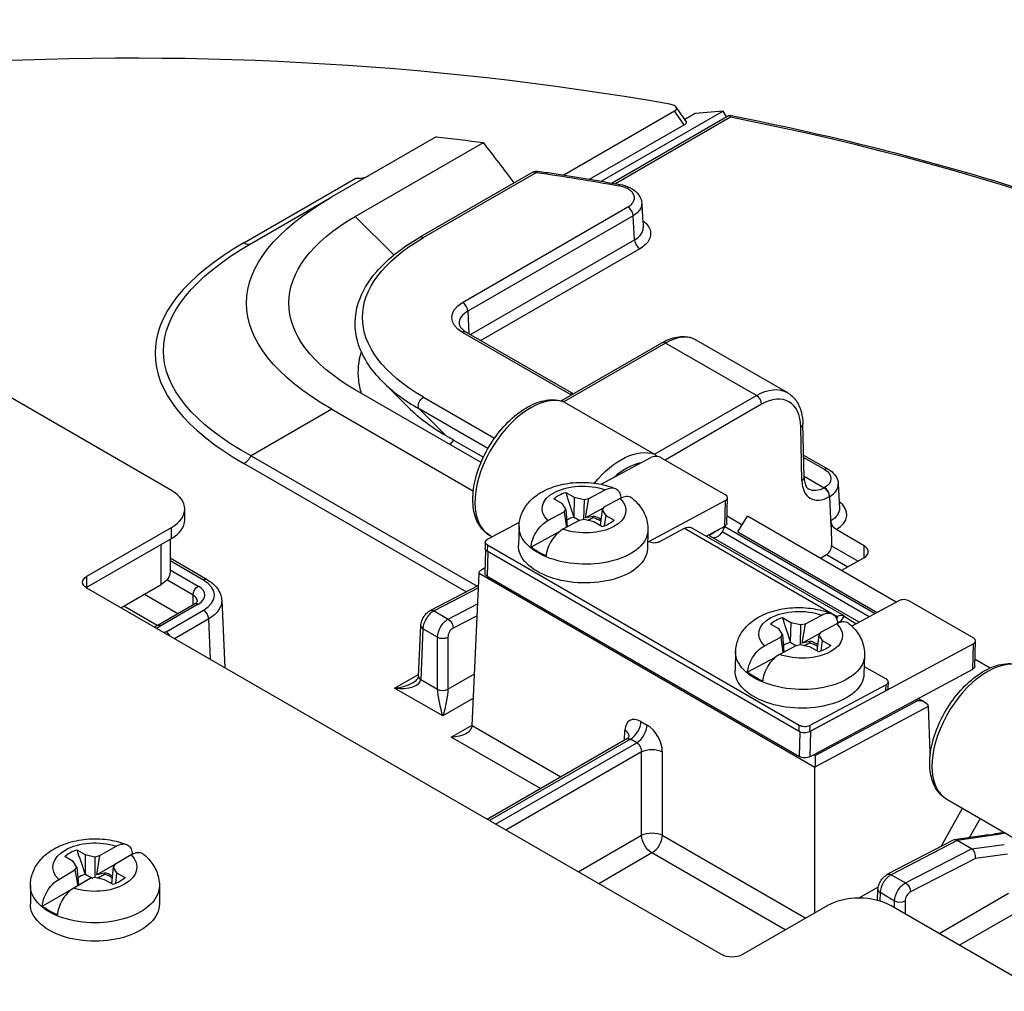
# Model space of a CAD drawing. Units: inches. Extents: x 0.3 to 16.7, y 0.3 to 10.7.
# Drawn here: x 10.4 to 10.8, y 9.9 to 10.3 of the extents above; entities that cross this region are included whole.
import ezdxf

# ---------------------------------------------------------------- set-up
doc = ezdxf.new("R2010")
doc.units = ezdxf.units.IN
doc.header["$MEASUREMENT"] = 0
doc.layers.add('Visible (ANSI)', color=7, linetype='Continuous', lineweight=30)

msp = doc.modelspace()

# ---------------------------------------------------------------- linework, layer by layer
at = {"layer": 'Visible (ANSI)'}
for p, q in [((10.69315, 10.30751), (10.64798, 10.28143)), ((10.71292, 10.3075), (10.66341, 10.27891)), ((10.71542, 10.30571), (10.66771, 10.27816)), ((10.70153, 10.30648), (10.69731, 10.30404)), ((10.71292, 10.3075), (10.70153, 10.30648)), ((10.7144, 10.30512), (10.71292, 10.3075)), ((10.65855, 10.27973), (10.69706, 10.30196)), ((10.71599, 10.30502), (10.66906, 10.27793)), ((10.59593, 10.29704), (10.55342, 10.2725)), ((10.56298, 10.26455), (10.61522, 10.29471)), ((10.63537, 10.28268), (10.5893, 10.25608)), ((10.63687, 10.28253), (10.5908, 10.25593)), ((10.51755, 10.25382), (10.56322, 10.28018)), ((10.52055, 10.25352), (10.55342, 10.2725)), ((10.60674, 10.22952), (10.67415, 10.26845)), ((10.56298, 10.26455), (10.5787, 10.24884)), ((10.67627, 10.26484), (10.60886, 10.22591)), ((10.67687, 10.255), (10.67627, 10.26484)), ((10.61002, 10.2164), (10.67687, 10.255)), ((10.67899, 10.25139), (10.61421, 10.21398)), ((10.48803, 10.15283), (10.36111, 10.22611)), ((10.60886, 10.22591), (10.60927, 10.21683)), ((10.65042, 10.19206), (10.60674, 10.21728)), ((10.60824, 10.21743), (10.65191, 10.19222)), ((10.7019, 10.21423), (10.73915, 10.19272)), ((10.64692, 10.18933), (10.68802, 10.21307)), ((10.68952, 10.21292), (10.64801, 10.18895)), ((10.72653, 10.19155), (10.68952, 10.21292)), ((10.58538, 10.18593), (10.57416, 10.19715)), ((10.61427, 10.16423), (10.56298, 10.19384)), ((10.5908, 10.19087), (10.61978, 10.17414)), ((10.68502, 10.16759), (10.72653, 10.19155)), ((10.55342, 10.1859), (10.52055, 10.16692)), ((10.55342, 10.1859), (10.61112, 10.15259)), ((10.58897, 10.18614), (10.60002, 10.17509)), ((10.61708, 10.16991), (10.58897, 10.18614)), ((10.64803, 10.18895), (10.68501, 10.1676)), ((10.72865, 10.18795), (10.68931, 10.16523)), ((10.7451, 10.15681), (10.74461, 10.17873)), ((10.74598, 10.15804), (10.74549, 10.17996)), ((10.60305, 10.17335), (10.6016, 10.17155)), ((10.60305, 10.17335), (10.61521, 10.16633)), ((10.52055, 10.16692), (10.61265, 10.11375)), ((10.66325, 10.15534), (10.68351, 10.16622)), ((10.68775, 10.16613), (10.71391, 10.15103)), ((10.74577, 10.16725), (10.75581, 10.16146)), ((10.75431, 10.16131), (10.7458, 10.16623)), ((10.60818, 10.11143), (10.51755, 10.16375)), ((10.74597, 10.15869), (10.75423, 10.15392)), ((10.65822, 10.14951), (10.66486, 10.15308)), ((10.75423, 10.15392), (10.75431, 10.15397)), ((10.75994, 10.15546), (10.76039, 10.14548)), ((10.64741, 10.14742), (10.64396, 10.14941)), ((10.64883, 10.15203), (10.65228, 10.15004)), ((10.65228, 10.15004), (10.65205, 10.14196)), ((10.65228, 10.15004), (10.65625, 10.14915)), ((10.65625, 10.14915), (10.65602, 10.14086)), ((10.65625, 10.14915), (10.65822, 10.14951)), ((10.65685, 10.14167), (10.65822, 10.14951)), ((10.67102, 10.14953), (10.66437, 10.14596)), ((10.71448, 10.13942), (10.71479, 10.1498)), ((10.75643, 10.15036), (10.75635, 10.15031)), ((10.75698, 10.13818), (10.75643, 10.15036)), ((10.49345, 10.14077), (10.49345, 10.14528)), ((10.64885, 10.14518), (10.64741, 10.14742)), ((10.64814, 10.1441), (10.64885, 10.14518)), ((10.64885, 10.14518), (10.64937, 10.13791)), ((10.66411, 10.14557), (10.65685, 10.14167)), ((10.66365, 10.14488), (10.66282, 10.13852)), ((10.66437, 10.14596), (10.66365, 10.14488)), ((10.66365, 10.14488), (10.6651, 10.14264)), ((10.71392, 10.14866), (10.68282, 10.13196)), ((10.71361, 10.13828), (10.71392, 10.14866)), ((10.64149, 10.14053), (10.64814, 10.1441)), ((10.64814, 10.1441), (10.64904, 10.13773)), ((10.65625, 10.14091), (10.65429, 10.14055)), ((10.66023, 10.14002), (10.65625, 10.14091)), ((10.66001, 10.14225), (10.65685, 10.14167)), ((10.66001, 10.14225), (10.66, 10.1418)), ((10.6602, 10.14235), (10.66001, 10.14225)), ((10.6651, 10.14264), (10.66453, 10.13832)), ((10.6651, 10.14264), (10.66855, 10.14065)), ((10.71457, 10.1424), (10.72077, 10.13882)), ((10.719, 10.13589), (10.72289, 10.14232)), ((10.78354, 10.10725), (10.72289, 10.14232)), ((10.45357, 10.11783), (10.48803, 10.13772)), ((10.48803, 10.13322), (10.48803, 10.13772)), ((10.61685, 10.13289), (10.62989, 10.13988)), ((10.62974, 10.13817), (10.62951, 10.13053)), ((10.65429, 10.14055), (10.64764, 10.13698)), ((10.66368, 10.13803), (10.66023, 10.14002)), ((10.68683, 10.13182), (10.69725, 10.13741)), ((10.69725, 10.13741), (10.75942, 10.10146)), ((10.76228, 10.10167), (10.70011, 10.13762)), ((10.70601, 10.13421), (10.71361, 10.13828)), ((10.71373, 10.13805), (10.71253, 10.13597)), ((10.71373, 10.13805), (10.775, 10.10267)), ((10.75698, 10.13818), (10.75716, 10.13027)), ((10.77042, 10.13029), (10.75905, 10.13685)), ((10.45357, 10.11332), (10.48803, 10.13322)), ((10.48745, 10.13288), (10.48745, 10.11954)), ((10.61877, 10.13391), (10.61791, 10.13441)), ((10.64591, 10.1358), (10.63464, 10.12974)), ((10.68231, 10.13661), (10.68209, 10.12897)), ((10.76838, 10.09911), (10.70735, 10.13434)), ((10.77252, 10.10134), (10.71253, 10.13597)), ((10.719, 10.13589), (10.77577, 10.10308)), ((10.48379, 10.11444), (10.48379, 10.13077)), ((10.61597, 10.13175), (10.6159, 10.12926)), ((10.61685, 10.13052), (10.61677, 10.12803)), ((10.74402, 10.05698), (10.61685, 10.13052)), ((10.68218, 10.13215), (10.68259, 10.13191)), ((10.68282, 10.13196), (10.68282, 10.1318)), ((10.75716, 10.13027), (10.76801, 10.124)), ((10.77042, 10.12539), (10.77042, 10.13029)), ((10.50263, 10.11642), (10.48745, 10.12518)), ((10.6159, 10.11903), (10.61618, 10.12852)), ((10.74395, 10.05449), (10.61677, 10.12803)), ((10.61707, 10.12786), (10.61677, 10.1178)), ((10.75509, 10.12656), (10.75261, 10.12513)), ((10.76377, 10.12155), (10.75509, 10.12656)), ((10.77042, 10.12539), (10.76129, 10.12012)), ((10.50113, 10.11627), (10.48745, 10.12417)), ((10.61478, 10.12072), (10.61597, 10.12136)), ((10.45357, 10.11332), (10.45357, 10.11783)), ((10.48745, 10.12049), (10.49899, 10.11382)), ((10.61062, 10.05696), (10.61343, 10.11894)), ((10.75041, 10.03985), (10.61343, 10.11894)), ((10.61677, 10.1178), (10.74405, 10.04432)), ((10.71237, 9.96351), (10.45357, 10.11293)), ((10.46738, 10.10496), (10.48379, 10.11444)), ((10.49687, 10.11015), (10.48615, 10.11634)), ((10.6132, 10.11403), (10.59361, 10.10388)), ((10.61316, 10.11309), (10.5951, 10.10373)), ((10.47707, 10.11056), (10.49069, 10.1027)), ((10.49687, 10.10627), (10.49687, 10.11015)), ((10.4822, 10.0978), (10.46859, 10.10566)), ((10.48219, 10.09779), (10.49749, 10.10662)), ((10.49899, 10.10648), (10.48369, 10.09764)), ((10.50851, 10.10806), (10.50976, 10.08049)), ((10.60091, 10.10037), (10.61286, 10.10653)), ((10.78463, 10.10784), (10.76541, 10.09752)), ((10.78887, 10.10775), (10.81503, 10.09265)), ((10.48582, 10.09519), (10.50113, 10.10403)), ((10.5951, 10.10373), (10.60091, 10.10037)), ((10.61265, 10.10171), (10.60292, 10.0967)), ((10.73714, 10.10096), (10.74059, 10.09897)), ((10.74653, 10.09844), (10.75318, 10.10201)), ((10.75942, 10.10146), (10.75889, 10.10117)), ((10.75942, 10.10146), (10.75938, 10.09999)), ((10.76085, 10.09908), (10.76238, 10.1016)), ((10.76238, 10.1016), (10.76715, 10.09845)), ((10.50325, 10.10042), (10.48924, 10.09233)), ((10.504, 10.08381), (10.50325, 10.10042)), ((10.58877, 10.07702), (10.58971, 10.09771)), ((10.73572, 10.09635), (10.73227, 10.09834)), ((10.74059, 10.09897), (10.74036, 10.09089)), ((10.74059, 10.09897), (10.74456, 10.09808)), ((10.74456, 10.09808), (10.74433, 10.08979)), ((10.74456, 10.09808), (10.74653, 10.09844)), ((10.74517, 10.0906), (10.74653, 10.09844)), ((10.75933, 10.09846), (10.75268, 10.09489)), ((10.75956, 10.09898), (10.75995, 10.09876)), ((10.76072, 10.0991), (10.76079, 10.09906)), ((10.59059, 10.09642), (10.58965, 10.07572)), ((10.5965, 10.093), (10.59059, 10.09642)), ((10.5965, 10.07176), (10.5965, 10.093)), ((10.60074, 10.093), (10.60074, 10.07176)), ((10.7298, 10.08946), (10.73645, 10.09303)), ((10.73717, 10.09411), (10.73572, 10.09635)), ((10.73645, 10.09303), (10.73717, 10.09411)), ((10.73645, 10.09303), (10.73735, 10.08666)), ((10.73717, 10.09411), (10.73768, 10.08683)), ((10.75242, 10.0945), (10.74517, 10.0906)), ((10.75197, 10.09381), (10.75113, 10.08745)), ((10.75268, 10.09489), (10.75197, 10.09381)), ((10.75197, 10.09381), (10.75341, 10.09156)), ((10.7426, 10.08948), (10.73596, 10.08591)), ((10.74457, 10.08984), (10.7426, 10.08948)), ((10.74854, 10.08895), (10.74457, 10.08984)), ((10.74832, 10.09118), (10.74517, 10.0906)), ((10.74832, 10.09118), (10.74831, 10.09073)), ((10.74852, 10.09128), (10.74832, 10.09118)), ((10.75199, 10.08696), (10.74854, 10.08895)), ((10.75341, 10.09156), (10.75285, 10.08725)), ((10.75341, 10.09156), (10.75686, 10.08957)), ((10.81503, 10.09028), (10.77952, 10.07121)), ((10.81472, 10.0799), (10.81503, 10.09028)), ((10.8156, 10.08104), (10.81591, 10.09142)), ((10.71805, 10.0871), (10.71782, 10.07946)), ((10.73423, 10.08473), (10.72296, 10.07867)), ((10.77063, 10.08554), (10.7704, 10.0779)), ((10.7705, 10.08108), (10.77938, 10.07594)), ((10.81569, 10.08402), (10.82191, 10.08043)), ((10.57904, 10.07217), (10.58881, 10.07781)), ((10.60074, 10.07176), (10.61157, 10.07801)), ((10.7483, 10.04423), (10.81472, 10.0799)), ((10.58965, 10.07572), (10.5965, 10.07176)), ((10.77938, 10.07358), (10.74826, 10.05689)), ((10.77931, 10.07109), (10.77938, 10.07358)), ((10.78026, 10.07471), (10.78019, 10.07222)), ((10.59862, 10.06087), (10.57904, 10.07217)), ((10.77931, 10.07109), (10.74819, 10.0544)), ((10.61112, 10.06808), (10.59862, 10.06087)), ((10.79653, 10.06466), (10.75041, 10.03994)), ((10.75048, 10.04473), (10.79236, 10.06717)), ((10.79236, 10.06717), (10.79171, 10.06755)), ((10.79523, 10.06644), (10.79255, 10.068)), ((10.79653, 10.06466), (10.79722, 10.0462)), ((10.7656, 10.06373), (10.7486, 10.05461)), ((10.60213, 10.05219), (10.61062, 10.05709)), ((10.61062, 10.05696), (10.64686, 10.03603)), ((10.67946, 10.05861), (10.68198, 10.05715)), ((10.74395, 10.05449), (10.74402, 10.05698)), ((10.74826, 10.05689), (10.74819, 10.0544)), ((10.67275, 10.05098), (10.67293, 10.05503)), ((10.74405, 10.04432), (10.74435, 10.05429)), ((10.7486, 10.05461), (10.7483, 10.04423)), ((10.63849, 10.0312), (10.60213, 10.05219)), ((10.67367, 10.05151), (10.61681, 10.01868)), ((10.67522, 10.05139), (10.61769, 10.01818)), ((10.62021, 10.01672), (10.67774, 10.04993)), ((10.67774, 10.04993), (10.67522, 10.05139)), ((10.6797, 10.04623), (10.6244, 10.0143)), ((10.6797, 10.01218), (10.6797, 10.04623)), ((10.68818, 10.04623), (10.68818, 10.01218)), ((10.74987, 10.04508), (10.75048, 10.04473)), ((10.75041, 9.98057), (10.75041, 10.03985)), ((10.80421, 10.02685), (10.84275, 10.0046)), ((10.80183, 10.00758), (10.81054, 10.02319)), ((10.81772, 10.01905), (10.81333, 10.01117)), ((10.82756, 10.01337), (10.82323, 10.01265)), ((10.82816, 10.01302), (10.82448, 10.01241)), ((10.82719, 10.0133), (10.82731, 10.01351)), ((10.65389, 9.99728), (10.6797, 10.01218)), ((10.68818, 10.01218), (10.74667, 9.97841)), ((10.80675, 10.01013), (10.78001, 9.99626)), ((10.80834, 10.01002), (10.7815, 9.99611)), ((10.82029, 10.01219), (10.8072, 10.01027)), ((10.82147, 10.01195), (10.80834, 10.01002)), ((10.80834, 10.01002), (10.80834, 10.01002)), ((10.81421, 10.00663), (10.80834, 10.01002)), ((10.81421, 10.00663), (10.82761, 10.0084)), ((10.4494, 10.00629), (10.45285, 10.0043)), ((10.45879, 10.00387), (10.46544, 10.00771)), ((10.47208, 10.00444), (10.47159, 10.00416)), ((10.68394, 10.00496), (10.66226, 9.99244)), ((10.7383, 9.97358), (10.68394, 10.00496)), ((10.78731, 9.99276), (10.81422, 10.00663)), ((10.81422, 10.00663), (10.81421, 10.00663)), ((10.82898, 10.00452), (10.8159, 10.00278)), ((10.44797, 10.00148), (10.44452, 10.00347)), ((10.44942, 9.99919), (10.44797, 10.00148)), ((10.45285, 10.0043), (10.45285, 9.99633)), ((10.45285, 10.0043), (10.45682, 10.00346)), ((10.45682, 10.00346), (10.45879, 10.00387)), ((10.45682, 10.00346), (10.45682, 9.99491)), ((10.45764, 9.99611), (10.45879, 10.00387)), ((10.46494, 10.00032), (10.45764, 9.99611)), ((10.46494, 10.00032), (10.46422, 9.99919)), ((10.47159, 10.00416), (10.46494, 10.00032)), ((10.8159, 10.00278), (10.78932, 9.98909)), ((10.44205, 9.99421), (10.4487, 9.99805)), ((10.4487, 9.99805), (10.44942, 9.99919)), ((10.4487, 9.99805), (10.44985, 9.99161)), ((10.44942, 9.99919), (10.45018, 9.9918)), ((10.46079, 9.99677), (10.45764, 9.99611)), ((10.46099, 9.99688), (10.46079, 9.99677)), ((10.46079, 9.99677), (10.46079, 9.99633)), ((10.46422, 9.99919), (10.46354, 9.9925)), ((10.46422, 9.99919), (10.46567, 9.99689)), ((10.46567, 9.99689), (10.46521, 9.99246)), ((10.46567, 9.99689), (10.46912, 9.9949)), ((10.45485, 9.9945), (10.4482, 9.99066)), ((10.45682, 9.99491), (10.45485, 9.9945)), ((10.46079, 9.99408), (10.45682, 9.99491)), ((10.46424, 9.99209), (10.46079, 9.99408)), ((10.7815, 9.99611), (10.78731, 9.99276)), ((10.43052, 9.99168), (10.43052, 9.98416)), ((10.4482, 9.99066), (10.43541, 9.98328)), ((10.48312, 9.99168), (10.48312, 9.98416)), ((10.76821, 9.98653), (10.77625, 9.99117)), ((10.7759, 9.98562), (10.7761, 9.9901)), ((10.77698, 9.9888), (10.77682, 9.98536)), ((10.7829, 9.98538), (10.77698, 9.9888)), ((10.80099, 9.97214), (10.82934, 9.98851)), ((10.7829, 9.98259), (10.7829, 9.98538)), ((10.78714, 9.98538), (10.78714, 9.98014)), ((10.75532, 9.9834), (10.72086, 9.96351)), ((10.87588, 9.9289), (10.78148, 9.9834)), ((10.83358, 9.98129), (10.80936, 9.96731))]:
    msp.add_line(p, q, dxfattribs=at)
at = {"layer": 'Visible (ANSI)', "extrusion": (0, 0, -1)}
msp.add_arc((-10.63687, 10.28008), 0.003, 60, 98.3129, dxfattribs=at)
at = {"layer": 'Visible (ANSI)'}
for centre, major_axis, ratio, start_param, end_param in [((10.47185, 9.89137), (-0.75816, 0), 0.57735, 4.418801, 5.223474), ((10.49848, 9.32326), (0.50314, -1.42863), 0.410337, 2.172338, 2.177578), ((10.47185, 9.89137), (0.75692, 0), 0.57735, 0.328408, 1.242388), ((10.48984, 9.34553), (0.45122, -1.28122), 0.410337, 2.231868, 2.25034), ((10.63687, 10.28008), (0.00043, 0.00297), 0.200321, 0, 0.630186), ((10.67045, 10.27463), (0.00053, 0.00295), 0.24108, 0, 0.637137), ((10.67415, 10.266), (-0.0015, 0.0026), 0.57735, 3.953171, 5.497787), ((10.75155, 10.20879), (-0.2702, 0), 0.333333, 5.759587, 6.806784), ((10.51755, 10.25872), (0.003, -0.0052), 0.57735, 5.497787, 6.283185), ((10.67899, 10.25384), (0.0015, -0.0026), 0.57735, 3.953171, 5.497787), ((10.60674, 10.22707), (-0.0015, 0.0026), 0.57735, 3.953171, 5.497787), ((10.61735, 10.22095), (-0.01201, 0.00014), 0.576708, 5.504651, 6.315605), ((10.60674, 10.21483), (0.0015, 0.0026), 0.57735, 0, 0.785398), ((10.68952, 10.21047), (-0.0015, 0.0026), 0.57735, 5.497787, 6.283185), ((10.68912, 10.19274), (-0.01292, -0.02141), 0.5639, 3.152594, 3.937992), ((10.6847, 10.22095), (-0.12109, -0.00195), 0.452842, 0.413389, 0.65177), ((10.6339, 10.16126), (0.01617, 0.02675), 0.563529, 0.126977, 3.152879), ((10.65042, 10.18961), (0.0015, 0.0026), 0.57735, 0.010382, 0.785398), ((10.72653, 10.18911), (-0.0015, 0.0026), 0.57735, 3.953171, 5.497787), ((10.72906, 10.16975), (0.01056, 0.01931), 0.59226, 5.483994, 7.05479), ((10.74249, 10.17989), (0.003, 0.00007), 0.562039, 5.485035, 6.283185), ((10.51755, 10.16865), (0.003, 0.0052), 0.57735, 3.926991, 4.712389), ((10.68563, 10.16499), (-0.003, 0.00009), 0.556849, 3.943845, 5.514642), ((10.67382, 10.13828), (-0.01355, -0.02479), 0.59226, 3.598581, 4.15972), ((10.75431, 10.15887), (0.0015, 0.0026), 0.57735, 0, 0.785398), ((10.74298, 10.15797), (0.003, 0.00007), 0.562039, 5.485035, 6.283185), ((10.75606, 10.16314), (0.00744, 0.0136), 0.59226, 2.342401, 3.913197), ((10.75423, 10.15147), (-0.0015, 0.0026), 0.57735, 3.953171, 5.497787), ((10.75431, 10.15152), (-0.0015, 0.0026), 0.57735, 3.953171, 5.497787), ((10.74794, 10.15519), (0.012, 0.00014), 0.577103, 5.491595, 6.302547), ((10.47495, 10.14528), (0.0185, 0), 0.57735, 5.497787, 7.068583), ((10.71179, 10.14989), (0.003, -0.00009), 0.556849, 5.514642, 7.085438), ((10.74838, 10.14294), (0.01501, 0), 0.576955, 5.502954, 6.940414), ((10.65604, 10.13781), (-0.0093, 0.00028), 0.556849, 3.858816, 4.264439), ((10.47495, 10.14077), (0.0185, 0), 0.57735, 5.497787, 6.283185), ((10.68494, 10.13074), (-0.003, 0.00009), 0.556849, 5.514642, 5.591652), ((10.75504, 10.12905), (0.00144, 0.00263), 0.59226, 3.913197, 5.483994), ((10.76617, 10.12784), (0.006, 0), 0.57735, 5.497787, 7.068583), ((10.49263, 10.11015), (0.009, 0), 0.57735, 5.497787, 7.068583), ((10.50113, 10.11382), (0.0015, 0.0026), 0.57735, 0, 0.785398), ((10.49051, 10.11015), (0.01501, 0), 0.576955, 5.49813, 7.068241), ((10.49263, 10.1077), (0.006, 0), 0.57735, 0, 0.785398), ((10.78675, 10.10661), (-0.003, 0.00009), 0.556849, 3.943845, 5.514642), ((10.50113, 10.10158), (-0.0015, 0.0026), 0.57735, 3.953171, 5.497787), ((10.59483, 10.09874), (0.00306, 0.00516), 0.569743, 0.739415, 2.336391), ((10.4943, 10.09152), (-0.015, 0), 0.57735, 5.497444, 5.669681), ((10.59271, 10.09758), (-0.003, 0.00014), 0.576955, 0, 0.811218), ((10.60287, 10.09416), (-0.00144, -0.00263), 0.59226, 3.860837, 5.457814), ((10.49218, 10.09151), (0.009, 0), 0.57735, 2.356537, 2.476034), ((10.48582, 10.09274), (-0.0015, 0.0026), 0.57735, 4.624567, 5.497787), ((10.59862, 10.09416), (0.003, 0), 0.546739, 3.927333, 5.497445), ((10.81291, 10.09151), (0.003, -0.00009), 0.556849, 5.514642, 7.085438), ((10.74435, 10.08674), (-0.0093, 0.00028), 0.556849, 3.858816, 4.264439), ((10.8202, 10.0537), (-0.01617, -0.02675), 0.563529, 3.268569, 6.294472), ((10.59177, 10.07688), (-0.003, 0.00014), 0.576955, 0, 0.811218), ((10.57904, 10.07707), (0.01058, -0.00155), 0.454216, 4.778665, 6.323281), ((10.57904, 10.07707), (0.01058, 0.00155), 0.454216, 4.646113, 5.431499), ((10.57904, 10.07707), (0.01058, 0.00155), 0.454216, 5.431499, 5.431685), ((10.59862, 10.07292), (0.003, 0), 0.546739, 3.927333, 5.497445), ((10.59862, 10.06577), (0.0017, -0.00784), 0.16157, 3.807442, 5.352059), ((10.67929, 10.05116), (0.00432, -0.0079), 0.59226, 2.369988, 3.914604), ((10.67522, 10.05629), (0.003, 0.0052), 0.57735, 3.926991, 5.471607), ((10.67774, 10.05483), (0.003, 0.0052), 0.57735, 3.926991, 5.471607), ((10.68181, 10.04971), (0.00432, -0.0079), 0.59226, 0.825372, 2.369988), ((10.66869, 10.05271), (0.00599, -0.00027), 0.576955, 0.043222, 0.811218), ((10.74648, 10.05583), (0.003, -0.00009), 0.556849, 5.397825, 5.514642), ((10.81489, 10.05677), (-0.01199, -0.02194), 0.59226, 5.501447, 5.589166), ((10.75253, 10.04101), (-0.00144, -0.00263), 0.59226, 5.422923, 5.457814), ((10.82372, 10.00969), (-0.00049, 0.00296), 0.763627, 5.73748, 6.283185), ((10.68394, 10.00986), (0.003, 0.0052), 0.57735, 3.926991, 5.471607), ((10.80789, 10.00734), (0.00093, -0.00288), 0.685213, 2.497576, 3.256107), ((10.82072, 10.00922), (-0.00044, 0.00297), 0.749888, 5.752018, 6.283185), ((10.81378, 10.00394), (0.0009, -0.00289), 0.678103, 0.957177, 2.501829), ((10.45682, 9.99208), (-0.0093, 0), 0.57735, 3.854751, 4.247585), ((10.78122, 9.99112), (-0.00306, -0.00516), 0.569743, 3.881008, 5.477984), ((10.7791, 9.98996), (-0.003, 0.00014), 0.576955, 0, 0.811218), ((10.78926, 9.98654), (0.00144, 0.00263), 0.59226, 0.719245, 2.316221), ((10.7684, 9.97585), (-0.0185, 0), 0.57735, 3.926991, 5.497787), ((10.78502, 9.98655), (0.003, 0), 0.546739, 3.927333, 5.497445)]:
    msp.add_ellipse(centre, major_axis=major_axis, ratio=ratio, start_param=start_param, end_param=end_param, dxfattribs=at)
at = {"layer": 'Visible (ANSI)', "extrusion": (0, 0, -1)}
for centre, major_axis, ratio, start_param, end_param in [((10.46761, 9.91423), (0.67535, 0), 0.57735, 4.903548, 4.932735), ((10.63687, 10.28008), (-0.0015, 0.0026), 0.57735, 0, 0.785398), ((10.47185, 9.90607), (0.67261, 0), 0.57735, 4.960262, 5.012118), ((10.77842, 10.2292), (-0.25981, 0), 0.333333, 5.759587, 6.806784), ((10.66504, 10.2292), (0.1291, 0), 0.447214, 2.482535, 3.800651), ((10.75155, 10.21369), (-0.26673, -0.00447), 0.324594, 5.765028, 6.812225), ((10.6847, 10.2234), (-0.11877, 0), 0.447214, 5.624127, 6.942243), ((10.5908, 10.25348), (-0.0015, 0.0026), 0.57735, 6.283183, 7.068583), ((10.61735, 10.2234), (-0.01501, 0), 0.576955, 5.49813, 7.068241), ((10.72693, 10.17091), (-0.01206, -0.0219), 0.590494, 2.368257, 3.153656), ((10.5908, 10.18843), (-0.0015, -0.0026), 0.57735, 0.261799, 2.356194), ((10.66103, 10.19819), (-0.015, 0), 0.577746, 5.440314, 5.497445), ((10.6717, 10.13944), (0.01506, 0.02739), 0.590848, 5.002444, 6.179903), ((10.74794, 10.15764), (0.00901, 0), 0.576955, 5.49813, 7.068241), ((10.65625, 10.14503), (-0.01709, 0.00051), 0.556849, 5.738145, 8.365313), ((10.75394, 10.1643), (-0.00593, -0.01101), 0.595772, 5.515105, 6.300506), ((10.65625, 10.14503), (0.01436, -0.00043), 0.556849, 3.66777, 4.152503), ((10.65625, 10.14503), (0.01709, -0.00051), 0.556849, 5.738145, 8.365313), ((10.74838, 10.14539), (0.01201, -0.00014), 0.576708, 6.250786, 7.055691), ((10.74838, 10.14539), (0.01201, -0.00014), 0.576708, 6.250502, 6.250786), ((10.65603, 10.13738), (0.009, -0.00027), 0.556849, 3.82903, 4.238212), ((10.65603, 10.13738), (0.009, -0.00027), 0.556849, 5.152857, 5.593589), ((10.65603, 10.13739), (0.02629, -0.00078), 0.556849, 0, 3.141593), ((10.65625, 10.14503), (-0.01436, 0.00043), 0.556849, 3.66777, 4.152503), ((10.6971, 10.13243), (0.003, 0.00519), 0.577851, 5.532289, 6.283185), ((10.7106, 10.11698), (0.012, 0.02078), 0.57735, 5.305481, 5.683374), ((10.71149, 10.13951), (0.003, -0.00009), 0.556849, 0, 0.768544), ((10.7485, 10.14282), (0.0086, -0.37923), 0.022081, 4.719098, 4.725127), ((10.75905, 10.1393), (-0.0015, 0.0026), 0.57735, 3.926982, 5.471441), ((10.61897, 10.13166), (-0.003, 0.00009), 0.556849, 5.481771, 7.052567), ((10.71053, 10.13713), (-0.002, -0.00346), 0.57735, 4.712389, 6.283185), ((10.6189, 10.12917), (-0.003, 0.00009), 0.556849, 5.481771, 6.283185), ((10.6558, 10.12975), (0.02629, -0.00078), 0.556849, 0, 3.141593), ((10.65604, 10.13781), (-0.02627, 0.00078), 0.556849, 5.314683, 5.647182), ((10.68471, 10.13305), (-0.003, 0.00009), 0.556849, 3.910974, 5.481771), ((10.61767, 10.11887), (-0.00424, 0.00006), 0.587605, 0.034817, 1.147483), ((10.45782, 10.11538), (-0.006, 0), 0.57735, 5.497787, 7.068583), ((10.47495, 10.11954), (0.0125, 0), 0.57735, 0, 0.785398), ((10.61555, 10.1201), (-0.00156, -0.00256), 0.562044, 0.799156, 0.834047), ((10.61889, 10.11894), (-0.003, 0.00009), 0.556849, 5.480933, 6.283185), ((10.45782, 10.11087), (0.006, 0), 0.57735, 3.849886, 3.926991), ((10.49899, 10.11137), (0.0015, 0.0026), 0.57735, 3.926991, 5.497787), ((10.49899, 10.10403), (-0.0015, 0.0026), 0.57735, 0, 0.785398), ((10.49051, 10.1077), (0.01801, 0.00014), 0.577065, 6.261657, 7.072596), ((10.59499, 10.10122), (-0.00138, 0.00266), 0.607566, 0, 0.758531), ((10.74457, 10.09396), (-0.01709, 0.00051), 0.556849, 5.738145, 8.365313), ((10.74457, 10.09396), (0.01436, -0.00043), 0.556849, 3.66777, 4.152503), ((10.75928, 10.09647), (0.003, 0.00519), 0.577851, 5.532289, 6.317687), ((10.48369, 10.09519), (-0.0015, 0.0026), 0.57735, 0, 0.785398), ((10.60075, 10.09532), (0.00294, 0.00523), 0.584859, 3.959891, 5.556867), ((10.6008, 10.09786), (0.00137, -0.00267), 0.605983, 3.898686, 5.443338), ((10.74457, 10.09396), (0.01709, -0.00051), 0.556849, 5.738145, 8.365313), ((10.75928, 10.09647), (0.0015, 0.0026), 0.577851, 5.627633, 6.293772), ((10.74434, 10.08631), (0.009, -0.00027), 0.556849, 3.82903, 4.238212), ((10.74434, 10.08631), (0.009, -0.00027), 0.556849, 5.152857, 5.593589), ((10.74457, 10.09396), (-0.01436, 0.00043), 0.556849, 3.66777, 4.152503), ((10.74434, 10.08632), (0.02629, -0.00078), 0.556849, 0, 3.141593), ((10.8126, 10.08113), (0.003, -0.00009), 0.556849, 0, 0.768544), ((10.74411, 10.07868), (0.02629, -0.00078), 0.556849, 0, 3.141593), ((10.74435, 10.08674), (-0.02627, 0.00078), 0.556849, 5.314683, 5.647182), ((10.77726, 10.0748), (0.003, -0.00009), 0.556849, 5.481771, 7.052567), ((10.59862, 10.06577), (-0.0017, -0.00784), 0.16157, 3.807442, 5.352059), ((10.77719, 10.07231), (0.003, -0.00009), 0.556849, 0, 0.769382), ((10.79228, 10.06468), (-0.00424, 0.00007), 0.587068, 1.578977, 3.097413), ((10.79441, 10.06582), (-0.00154, 0.00258), 0.567171, 2.31105, 2.337246), ((10.60213, 10.05709), (0.00849, 0), 0.57735, 0.02618, 1.570796), ((10.74614, 10.05812), (-0.003, 0.00009), 0.556849, 3.910974, 5.481771), ((10.74607, 10.05563), (-0.003, 0.00009), 0.556849, 3.910974, 5.481771), ((10.67505, 10.04884), (-0.00131, 0.00271), 0.620625, 6.237485, 7.022736), ((10.67505, 10.04884), (-0.00131, 0.00271), 0.620625, 6.237338, 6.237485), ((10.67757, 10.04739), (-0.00131, 0.00271), 0.620625, 0.739551, 2.284167), ((10.68394, 10.04391), (0.006, 0), 0.546739, 3.927333, 5.497445), ((10.75041, 10.04224), (0.00005, 0.00343), 0.014701, 0.758672, 2.303305), ((10.74617, 10.04546), (-0.003, 0.00009), 0.556849, 3.910136, 5.480933), ((10.68394, 10.00986), (0.006, 0), 0.546739, 3.927333, 5.497445), ((10.82168, 10.01205), (0.00387, 0.00057), 0.017623, 0.766564, 1.627138), ((10.45682, 9.99919), (-0.0171, 0), 0.57735, 5.755, 8.382167), ((10.68394, 10.00986), (-0.003, 0.0052), 0.57735, 3.926991, 5.471607), ((10.45682, 9.99919), (0.01436, 0), 0.57735, 3.684624, 4.169358), ((10.45682, 9.99208), (0.02629, 0), 0.57735, 5.331538, 5.33255), ((10.45682, 9.99919), (0.0171, 0), 0.57735, 5.755, 8.382167), ((10.45682, 9.99166), (0.009, 0), 0.57735, 3.827071, 4.255067), ((10.45682, 9.99166), (0.009, 0), 0.57735, 5.169711, 5.597707), ((10.78139, 9.9936), (-0.00138, 0.00266), 0.607566, 0, 0.758531), ((10.45682, 9.99919), (-0.01436, 0), 0.57735, 3.684624, 4.169358), ((10.78714, 9.9877), (-0.00294, -0.00523), 0.584859, 0.818298, 2.415274), ((10.7872, 9.99025), (0.00137, -0.00267), 0.605983, 3.898686, 5.443338), ((10.45682, 9.99168), (0.0263, 0), 0.57735, 0, 3.141593), ((10.45682, 9.98416), (0.0263, 0), 0.57735, 0, 3.141593), ((10.45682, 9.99208), (-0.02629, 0), 0.57735, 5.331538, 5.664037), ((10.71662, 9.96596), (-0.006, 0), 0.57735, 3.926991, 5.497787)]:
    msp.add_ellipse(centre, major_axis=major_axis, ratio=ratio, start_param=start_param, end_param=end_param, dxfattribs=at)
at = {"layer": 'Visible (ANSI)'}
for points, knots in [([(10.69315, 10.30751), (10.69328, 10.30758), (10.69339, 10.30767), (10.6936, 10.30785), (10.69369, 10.30795), (10.69387, 10.30823), (10.69392, 10.30842), (10.6939, 10.30882), (10.69381, 10.30902), (10.69349, 10.30943), (10.69325, 10.30962), (10.69272, 10.30992), (10.69244, 10.31005), (10.69186, 10.31024), (10.69156, 10.31031), (10.69126, 10.31036)], [-0.08190388, -0.08190388, -0.08190388, -0.08190388, -0.07484633, -0.07484633, -0.06734729, -0.06734729, -0.05492279, -0.05492279, -0.04081612, -0.04081612, -0.02550698, -0.02550698, -0.012249, -0.012249, 0, 0, 0, 0]), ([(10.71542, 10.30571), (10.71547, 10.30574), (10.71553, 10.30573), (10.71565, 10.30564), (10.71572, 10.30556), (10.71585, 10.30534), (10.71592, 10.3052), (10.71598, 10.30503), (10.71599, 10.30503), (10.71599, 10.30502)], [0.09642547, 0.09642547, 0.09642547, 0.09642547, 0.10794317, 0.10794317, 0.11910652, 0.11910652, 0.13046632, 0.13046632, 0.1307915, 0.1307915, 0.1307915, 0.1307915]), ([(11.19146, 10.03046), (11.17648, 10.05601), (11.15746, 10.08074), (11.11197, 10.12772), (11.08551, 10.14998), (11.02603, 10.19131), (10.99303, 10.21038), (10.92157, 10.24471), (10.88313, 10.25997), (10.80208, 10.28617), (10.75948, 10.29712), (10.71551, 10.30572)], [2.682362, 2.682362, 2.682362, 2.682362, 2.8659008, 2.8659008, 3.0494395, 3.0494395, 3.2329783, 3.2329783, 3.4165171, 3.4165171, 3.6000559, 3.6000559, 3.6000559, 3.6000559]), ([(10.69706, 10.30196), (10.69722, 10.30205), (10.69736, 10.30214), (10.69763, 10.30232), (10.69775, 10.30242), (10.69799, 10.30264), (10.69808, 10.30275), (10.6981, 10.30289), (10.6981, 10.30293), (10.69807, 10.30296)], [-0.07657423, -0.07657423, -0.07657423, -0.07657423, -0.06803609, -0.06803609, -0.05871867, -0.05871867, -0.04391424, -0.04391424, -0.03693001, -0.03693001, -0.03693001, -0.03693001]), ([(10.63731, 10.28305), (10.63957, 10.28272), (10.64182, 10.28238), (10.64633, 10.28169), (10.64858, 10.28134), (10.65308, 10.28063), (10.65532, 10.28026), (10.65981, 10.27952), (10.66205, 10.27914), (10.66652, 10.27837), (10.66875, 10.27798), (10.67098, 10.27759)], [2.60406712, 2.60406712, 2.60406712, 2.60406712, 2.61443831, 2.61443831, 2.6248095, 2.6248095, 2.6351807, 2.6351807, 2.64555189, 2.64555189, 2.65592309, 2.65592309, 2.65592309, 2.65592309]), ([(10.56322, 10.28018), (10.56408, 10.28011), (10.565, 10.28014), (10.56678, 10.28043), (10.56763, 10.28072), (10.56835, 10.28112), (10.56838, 10.28114), (10.56841, 10.28115)], [-0.38665764, -0.38665764, -0.38665764, -0.38665764, -0.35384029, -0.35384029, -0.31953114, -0.31953114, -0.31820482, -0.31820482, -0.31820482, -0.31820482]), ([(10.67098, 10.27759), (10.67218, 10.27737), (10.67335, 10.27702), (10.67553, 10.27608), (10.67655, 10.27545), (10.67823, 10.27393), (10.67892, 10.273), (10.67958, 10.27136), (10.67974, 10.2707), (10.67978, 10.27004)], [0, 0, 0, 0, 0.0477049, 0.0477049, 0.0986356, 0.0986356, 0.1500043, 0.1500043, 0.1809774, 0.1809774, 0.1809774, 0.1809774]), ([(10.67415, 10.26845), (10.6747, 10.26876), (10.67517, 10.26912), (10.67556, 10.2695), (10.67595, 10.26988), (10.67625, 10.2703), (10.67646, 10.27073), (10.67667, 10.27115), (10.67678, 10.2716), (10.67679, 10.27204), (10.6768, 10.27249), (10.67671, 10.27293), (10.67653, 10.27337), (10.67634, 10.2738), (10.67606, 10.27422), (10.67569, 10.27461), (10.67532, 10.275), (10.67486, 10.27536), (10.67433, 10.27569), (10.67407, 10.27585), (10.67379, 10.276), (10.67349, 10.27614), (10.67319, 10.27628), (10.67287, 10.27641), (10.67255, 10.27653), (10.67222, 10.27665), (10.67188, 10.27675), (10.67153, 10.27684), (10.67118, 10.27694), (10.67082, 10.27702), (10.67045, 10.27708)], [0, 0, 0, 0, 0.125, 0.125, 0.125, 0.25, 0.25, 0.25, 0.375, 0.375, 0.375, 0.5, 0.5, 0.5, 0.625, 0.625, 0.625, 0.75, 0.75, 0.75, 0.8125, 0.8125, 0.8125, 0.875, 0.875, 0.875, 0.9375, 0.9375, 0.9375, 1, 1, 1, 1]), ([(10.67978, 10.27004), (10.67979, 10.26992), (10.67979, 10.26981), (10.67979, 10.26969), (10.67979, 10.26969), (10.67979, 10.26969), (10.67979, 10.26969), (10.67977, 10.26909), (10.67962, 10.26849), (10.67935, 10.26792), (10.67935, 10.26792), (10.67935, 10.26792), (10.67935, 10.26792), (10.67907, 10.26734), (10.67866, 10.26678), (10.67815, 10.26626), (10.67815, 10.26626), (10.67815, 10.26626), (10.67815, 10.26626), (10.67763, 10.26575), (10.67701, 10.26527), (10.67627, 10.26484)], [0.6008356, 0.6008356, 0.6008356, 0.6008356, 0.625, 0.625, 0.625, 0.6250182, 0.6250182, 0.6250182, 0.75, 0.75, 0.75, 0.7500281, 0.7500281, 0.7500281, 0.875, 0.875, 0.875, 0.8750228, 0.8750228, 0.8750228, 1, 1, 1, 1]), ([(10.68022, 10.26283), (10.68072, 10.26246), (10.68117, 10.26207), (10.68156, 10.26166), (10.68217, 10.261), (10.68264, 10.26032), (10.68295, 10.25959), (10.68326, 10.25887), (10.68341, 10.25813), (10.68339, 10.25739), (10.68337, 10.25665), (10.68318, 10.2559), (10.68284, 10.25519), (10.6825, 10.25448), (10.68199, 10.25378), (10.68134, 10.25314), (10.68069, 10.2525), (10.67991, 10.25192), (10.67899, 10.25139)], [0.2960385, 0.2960385, 0.2960385, 0.2960385, 0.375, 0.375, 0.375, 0.5, 0.5, 0.5, 0.625, 0.625, 0.625, 0.75, 0.75, 0.75, 0.875, 0.875, 0.875, 1, 1, 1, 1]), ([(10.67687, 10.255), (10.67761, 10.25541), (10.67823, 10.25587), (10.67875, 10.25638), (10.67927, 10.25688), (10.67968, 10.25743), (10.67995, 10.25799), (10.67995, 10.25799), (10.67995, 10.25799), (10.67995, 10.25799), (10.68023, 10.25856), (10.68038, 10.25915), (10.68039, 10.25974), (10.68039, 10.25974), (10.68039, 10.25974), (10.68039, 10.25974), (10.68039, 10.25985), (10.68039, 10.25997), (10.68039, 10.26008)], [0, 0, 0, 0, 0.125, 0.125, 0.125, 0.25, 0.25, 0.25, 0.2500359, 0.2500359, 0.2500359, 0.375, 0.375, 0.375, 0.3750232, 0.3750232, 0.3750232, 0.3990501, 0.3990501, 0.3990501, 0.3990501]), ([(10.57416, 10.19714), (10.56929, 10.20201), (10.56569, 10.20754), (10.56253, 10.21851), (10.56259, 10.22402), (10.56563, 10.23374), (10.56824, 10.23814), (10.5756, 10.24662), (10.58064, 10.25071), (10.58734, 10.25492), (10.58831, 10.2555), (10.5893, 10.25608)], [0, 0, 0, 0, 0.361006, 0.361006, 0.685213, 0.685213, 0.971131, 0.971131, 1.290574, 1.290574, 1.343533, 1.343533, 1.343533, 1.343533]), ([(10.60535, 10.22086), (10.60536, 10.22049), (10.60548, 10.22007), (10.60601, 10.21924), (10.6063, 10.21889), (10.60711, 10.21816), (10.60763, 10.21778), (10.60824, 10.21743)], [0.0000426, 0.0000426, 0.0000426, 0.0000426, 0.0528996, 0.0528996, 0.0868652, 0.0868652, 0.1228839, 0.1228839, 0.1228839, 0.1228839]), ([(10.68802, 10.21307), (10.69003, 10.21423), (10.6921, 10.21503), (10.69615, 10.21576), (10.6982, 10.21567), (10.70069, 10.21485), (10.70131, 10.21457), (10.7019, 10.21423)], [0, 0, 0, 0, 0.1037771, 0.1037771, 0.208953, 0.208953, 0.246127, 0.246127, 0.246127, 0.246127]), ([(10.56555, 10.19236), (10.56497, 10.19416), (10.56458, 10.196), (10.56397, 10.20167), (10.56434, 10.20554), (10.56546, 10.20941)], [0.8011393, 0.8011393, 0.8011393, 0.8011393, 0.92747, 0.92747, 1.1828642, 1.1828642, 1.1828642, 1.1828642]), ([(10.61791, 10.13441), (10.61625, 10.13537), (10.61481, 10.13675), (10.61261, 10.14009), (10.61183, 10.14209), (10.61089, 10.14671), (10.61079, 10.14942), (10.61138, 10.15524), (10.61213, 10.15842), (10.61434, 10.16468), (10.61583, 10.16783), (10.61933, 10.17367), (10.62137, 10.17645), (10.62576, 10.1813), (10.62816, 10.18344), (10.63306, 10.18686), (10.63562, 10.18816), (10.64065, 10.18972), (10.6432, 10.18998), (10.64628, 10.18951), (10.64698, 10.18934), (10.64767, 10.18911)], [0, 0, 0, 0, 0.108699, 0.108699, 0.220185, 0.220185, 0.344993, 0.344993, 0.477002, 0.477002, 0.607674, 0.607674, 0.736512, 0.736512, 0.865223, 0.865223, 0.995455, 0.995455, 1.127246, 1.127246, 1.167759, 1.167759, 1.167759, 1.167759]), ([(10.73915, 10.19272), (10.74053, 10.19192), (10.74174, 10.1908), (10.74369, 10.18806), (10.74442, 10.1864), (10.74525, 10.18315), (10.74545, 10.18158), (10.74549, 10.17996)], [0, 0, 0, 0, 0.0852034, 0.0852034, 0.1745438, 0.1745438, 0.2466433, 0.2466433, 0.2466433, 0.2466433]), ([(10.60002, 10.17509), (10.59604, 10.17735), (10.59242, 10.1798), (10.58786, 10.18357), (10.58657, 10.18473), (10.58538, 10.18593)], [-1.6863197, -1.6863197, -1.6863197, -1.6863197, -1.4684584, -1.4684584, -1.3748505, -1.3748505, -1.3748505, -1.3748505]), ([(10.60305, 10.17335), (10.60225, 10.17381), (10.60145, 10.17427), (10.60044, 10.17484), (10.60023, 10.17497), (10.60002, 10.17509)], [-0.20433101, -0.20433101, -0.20433101, -0.20433101, -0.16112923, -0.16112923, -0.1496152, -0.1496152, -0.1496152, -0.1496152]), ([(10.68502, 10.16759), (10.68516, 10.16751), (10.68529, 10.16741), (10.68554, 10.16717), (10.68567, 10.16703), (10.68583, 10.16681), (10.68589, 10.16673), (10.68593, 10.16665)], [0.00000575, 0.00000575, 0.00000575, 0.00000575, 0.00743011, 0.00743011, 0.01535286, 0.01535286, 0.01913807, 0.01913807, 0.01913807, 0.01913807]), ([(10.75581, 10.16146), (10.75682, 10.16088), (10.75772, 10.16015), (10.7591, 10.15845), (10.7596, 10.15746), (10.75988, 10.1561), (10.75992, 10.15578), (10.75994, 10.15546)], [0, 0, 0, 0, 0.050483, 0.050483, 0.1001708, 0.1001708, 0.1151222, 0.1151222, 0.1151222, 0.1151222]), ([(10.74598, 10.15804), (10.746, 10.15706), (10.74615, 10.15618), (10.7466, 10.1548), (10.7469, 10.15428), (10.74744, 10.15367), (10.74766, 10.15349), (10.74789, 10.15335)], [0, 0, 0, 0, 0.0490093, 0.0490093, 0.0979511, 0.0979511, 0.1315388, 0.1315388, 0.1315388, 0.1315388]), ([(10.62974, 10.13817), (10.62979, 10.13993), (10.63017, 10.14168), (10.63151, 10.14497), (10.63249, 10.14649), (10.63502, 10.14943), (10.63666, 10.15074), (10.64065, 10.15317), (10.64308, 10.15416), (10.64831, 10.15559), (10.65114, 10.156), (10.65679, 10.1562), (10.65961, 10.156), (10.66463, 10.1551), (10.66686, 10.15448), (10.66898, 10.15364)], [0.802253, 0.802253, 0.802253, 0.802253, 1.005222, 1.005222, 1.227243, 1.227243, 1.508278, 1.508278, 1.870611, 1.870611, 2.256543, 2.256543, 2.634677, 2.634677, 2.950024, 2.950024, 2.950024, 2.950024]), ([(10.66486, 10.15308), (10.6657, 10.15353), (10.66667, 10.15383), (10.66817, 10.15392), (10.66897, 10.15372), (10.67008, 10.153), (10.67059, 10.15235), (10.67109, 10.15111), (10.67124, 10.15039), (10.67127, 10.14966)], [0.5332498, 0.5332498, 0.5332498, 0.5332498, 0.5781177, 0.5781177, 0.6219851, 0.6219851, 0.6652903, 0.6652903, 0.6984326, 0.6984326, 0.6984326, 0.6984326]), ([(10.67596, 10.14959), (10.67587, 10.14967), (10.67577, 10.14975), (10.67512, 10.15017), (10.67432, 10.15036), (10.67282, 10.15028), (10.67185, 10.14998), (10.67102, 10.14953)], [0.07865252, 0.07865252, 0.07865252, 0.07865252, 0.08630487, 0.08630487, 0.13017223, 0.13017223, 0.17504013, 0.17504013, 0.17504013, 0.17504013]), ([(10.67597, 10.1496), (10.67667, 10.14901), (10.67734, 10.14838), (10.67861, 10.147), (10.6792, 10.14625), (10.68027, 10.14462), (10.68075, 10.14374), (10.68154, 10.14185), (10.68185, 10.14085), (10.68226, 10.13877), (10.68235, 10.13769), (10.68231, 10.13661)], [3.3234618, 3.3234618, 3.3234618, 3.3234618, 3.4475385, 3.4475385, 3.5716152, 3.5716152, 3.695692, 3.695692, 3.8197687, 3.8197687, 3.9438454, 3.9438454, 3.9438454, 3.9438454]), ([(10.63464, 10.12974), (10.63471, 10.1306), (10.63492, 10.13161), (10.63554, 10.13353), (10.6361, 10.13476), (10.63729, 10.13671), (10.63813, 10.13778), (10.63967, 10.13933), (10.64066, 10.14008), (10.64149, 10.14053)], [0.0062082, 0.0062082, 0.0062082, 0.0062082, 0.0429996, 0.0429996, 0.0863049, 0.0863049, 0.1301722, 0.1301722, 0.1750401, 0.1750401, 0.1750401, 0.1750401]), ([(10.64764, 10.13698), (10.64681, 10.13653), (10.64582, 10.13578), (10.64428, 10.13423), (10.64344, 10.13316), (10.64226, 10.13121), (10.64169, 10.12998), (10.64107, 10.12806), (10.64086, 10.12705), (10.64079, 10.12619)], [0.5332498, 0.5332498, 0.5332498, 0.5332498, 0.5781177, 0.5781177, 0.6219851, 0.6219851, 0.6652903, 0.6652903, 0.7020817, 0.7020817, 0.7020817, 0.7020817]), ([(10.50263, 10.11642), (10.5041, 10.11557), (10.50538, 10.11453), (10.50733, 10.11218), (10.50803, 10.11082), (10.50843, 10.10896), (10.50849, 10.10851), (10.50851, 10.10806)], [0, 0, 0, 0, 0.0750377, 0.0750377, 0.148688, 0.148688, 0.1714915, 0.1714915, 0.1714915, 0.1714915]), ([(10.49749, 10.10662), (10.49771, 10.10675), (10.49789, 10.10687), (10.4982, 10.10711), (10.49831, 10.10723), (10.49849, 10.10742), (10.49854, 10.10751), (10.49861, 10.10763), (10.49862, 10.10766), (10.49863, 10.1077), (10.49863, 10.1077), (10.49863, 10.1077)], [4.712389, 4.712389, 4.712389, 4.712389, 4.8694686, 4.8694686, 5.0265482, 5.0265482, 5.1836279, 5.1836279, 5.3407075, 5.3407075, 5.4977871, 5.4977871, 5.4977871, 5.4977871]), ([(10.71805, 10.0871), (10.7181, 10.08886), (10.71849, 10.09061), (10.71982, 10.0939), (10.7208, 10.09542), (10.72334, 10.09836), (10.72498, 10.09967), (10.72896, 10.1021), (10.73139, 10.10309), (10.73663, 10.10452), (10.73946, 10.10493), (10.7451, 10.10513), (10.74792, 10.10493), (10.75294, 10.10403), (10.75517, 10.10341), (10.75729, 10.10257)], [0.802253, 0.802253, 0.802253, 0.802253, 1.005222, 1.005222, 1.227243, 1.227243, 1.508278, 1.508278, 1.870611, 1.870611, 2.256543, 2.256543, 2.634677, 2.634677, 2.950024, 2.950024, 2.950024, 2.950024]), ([(10.58971, 10.09771), (10.58974, 10.09835), (10.58988, 10.09899), (10.59031, 10.10025), (10.59062, 10.10088), (10.59136, 10.10199), (10.59178, 10.10248), (10.59266, 10.10329), (10.59312, 10.10362), (10.59361, 10.10388)], [0, 0, 0, 0, 0.02559171, 0.02559171, 0.05171335, 0.05171335, 0.07616398, 0.07616398, 0.09852702, 0.09852702, 0.09852702, 0.09852702]), ([(10.75318, 10.10201), (10.75401, 10.10246), (10.75498, 10.10276), (10.75649, 10.10285), (10.75728, 10.10265), (10.75839, 10.10193), (10.7589, 10.10128), (10.7594, 10.10004), (10.75955, 10.09932), (10.75959, 10.09859)], [0.5332498, 0.5332498, 0.5332498, 0.5332498, 0.5781177, 0.5781177, 0.6219851, 0.6219851, 0.6652903, 0.6652903, 0.6984326, 0.6984326, 0.6984326, 0.6984326]), ([(10.76428, 10.09852), (10.76418, 10.0986), (10.76409, 10.09867), (10.76343, 10.0991), (10.76264, 10.09929), (10.76114, 10.09921), (10.76016, 10.09891), (10.75933, 10.09846)], [0.07865252, 0.07865252, 0.07865252, 0.07865252, 0.08630487, 0.08630487, 0.13017223, 0.13017223, 0.17504013, 0.17504013, 0.17504013, 0.17504013]), ([(10.76428, 10.09853), (10.76498, 10.09794), (10.76565, 10.09731), (10.76692, 10.09593), (10.76751, 10.09518), (10.76859, 10.09355), (10.76907, 10.09267), (10.76986, 10.09078), (10.77017, 10.08978), (10.77057, 10.08769), (10.77066, 10.08662), (10.77063, 10.08554)], [3.3234618, 3.3234618, 3.3234618, 3.3234618, 3.4475385, 3.4475385, 3.5716152, 3.5716152, 3.695692, 3.695692, 3.8197687, 3.8197687, 3.9438454, 3.9438454, 3.9438454, 3.9438454]), ([(10.72296, 10.07867), (10.72302, 10.07953), (10.72323, 10.08054), (10.72385, 10.08246), (10.72442, 10.08369), (10.72561, 10.08564), (10.72644, 10.08671), (10.72799, 10.08826), (10.72897, 10.08901), (10.7298, 10.08946)], [0.0062082, 0.0062082, 0.0062082, 0.0062082, 0.0429996, 0.0429996, 0.0863049, 0.0863049, 0.1301722, 0.1301722, 0.1750401, 0.1750401, 0.1750401, 0.1750401]), ([(10.73596, 10.08591), (10.73512, 10.08546), (10.73414, 10.08471), (10.73259, 10.08316), (10.73176, 10.08209), (10.73057, 10.08014), (10.73, 10.07891), (10.72938, 10.07699), (10.72917, 10.07598), (10.72911, 10.07512)], [0.5332498, 0.5332498, 0.5332498, 0.5332498, 0.5781177, 0.5781177, 0.6219851, 0.6219851, 0.6652903, 0.6652903, 0.7020817, 0.7020817, 0.7020817, 0.7020817]), ([(10.80421, 10.02685), (10.80255, 10.02781), (10.80111, 10.02919), (10.79891, 10.03254), (10.79813, 10.03454), (10.79719, 10.03916), (10.79709, 10.04188), (10.79769, 10.04769), (10.79843, 10.05088), (10.80065, 10.05713), (10.80214, 10.06028), (10.80564, 10.06613), (10.80768, 10.0689), (10.81207, 10.07375), (10.81447, 10.07589), (10.81937, 10.0793), (10.82193, 10.0806), (10.82697, 10.08216), (10.82952, 10.08242), (10.83259, 10.08194), (10.83329, 10.08177), (10.83397, 10.08155)], [0, 0, 0, 0, 0.108898, 0.108898, 0.220365, 0.220365, 0.345206, 0.345206, 0.477221, 0.477221, 0.607882, 0.607882, 0.736706, 0.736706, 0.865405, 0.865405, 0.995629, 0.995629, 1.127436, 1.127436, 1.167741, 1.167741, 1.167741, 1.167741]), ([(10.58655, 10.07448), (10.58686, 10.07466), (10.58715, 10.07485), (10.58766, 10.07525), (10.58788, 10.07545), (10.58822, 10.07581), (10.58834, 10.07597), (10.58861, 10.07637), (10.5887, 10.07661), (10.58876, 10.07687), (10.58877, 10.07694), (10.58877, 10.07702)], [0, 0, 0, 0, 0.01517226, 0.01517226, 0.0290648, 0.0290648, 0.0400938, 0.0400938, 0.0578955, 0.0578955, 0.06483645, 0.06483645, 0.06483645, 0.06483645]), ([(10.67367, 10.05151), (10.6739, 10.05164), (10.67412, 10.05181), (10.67443, 10.05214), (10.67453, 10.05229), (10.67466, 10.05252), (10.67469, 10.05259), (10.67471, 10.05265), (10.67471, 10.05265), (10.67471, 10.05265)], [0, 0, 0, 0, 0.01869111, 0.01869111, 0.03497644, 0.03497644, 0.04751268, 0.04751268, 0.05278489, 0.05278489, 0.05278489, 0.05278489]), ([(10.43052, 9.99168), (10.43052, 9.99348), (10.43086, 9.99528), (10.43213, 9.99871), (10.43309, 10.0003), (10.4356, 10.00339), (10.43723, 10.00478), (10.4412, 10.00737), (10.44362, 10.00843), (10.44883, 10.01002), (10.45165, 10.01051), (10.45731, 10.01085), (10.46015, 10.01071), (10.46527, 10.00988), (10.46758, 10.00927), (10.46977, 10.00841)], [3.926991, 3.926991, 3.926991, 3.926991, 4.137047, 4.137047, 4.365913, 4.365913, 4.651568, 4.651568, 5.011512, 5.011512, 5.394175, 5.394175, 5.771337, 5.771337, 6.093541, 6.093541, 6.093541, 6.093541]), ([(10.46544, 10.00771), (10.46627, 10.0082), (10.46725, 10.00854), (10.46878, 10.0087), (10.46959, 10.00855), (10.47074, 10.0079), (10.47128, 10.00729), (10.47185, 10.00603), (10.47204, 10.00524), (10.47208, 10.00444)], [0.5332498, 0.5332498, 0.5332498, 0.5332498, 0.5781177, 0.5781177, 0.6219851, 0.6219851, 0.6652903, 0.6652903, 0.7020817, 0.7020817, 0.7020817, 0.7020817]), ([(10.47678, 10.00435), (10.47663, 10.00448), (10.47648, 10.00458), (10.47574, 10.005), (10.47493, 10.00515), (10.4734, 10.00499), (10.47242, 10.00464), (10.47159, 10.00416)], [0.0745727, 0.0745727, 0.0745727, 0.0745727, 0.0863049, 0.0863049, 0.1301722, 0.1301722, 0.1750401, 0.1750401, 0.1750401, 0.1750401]), ([(10.47678, 10.00436), (10.47747, 10.00378), (10.47813, 10.00315), (10.47938, 10.00178), (10.47996, 10.00104), (10.48102, 9.99944), (10.48149, 9.99858), (10.48227, 9.99674), (10.48259, 9.99577), (10.48301, 9.99376), (10.48312, 9.99272), (10.48312, 9.99168)], [0.1802221, 0.1802221, 0.1802221, 0.1802221, 0.3012574, 0.3012574, 0.4222926, 0.4222926, 0.5433278, 0.5433278, 0.664363, 0.664363, 0.7853982, 0.7853982, 0.7853982, 0.7853982]), ([(10.43541, 9.98328), (10.43545, 9.98412), (10.43564, 9.98513), (10.43621, 9.98704), (10.43675, 9.98827), (10.4379, 9.99025), (10.43871, 9.99134), (10.44024, 9.99295), (10.44122, 9.99373), (10.44205, 9.99421)], [0.0062082, 0.0062082, 0.0062082, 0.0062082, 0.0429996, 0.0429996, 0.0863049, 0.0863049, 0.1301722, 0.1301722, 0.1750401, 0.1750401, 0.1750401, 0.1750401]), ([(10.7761, 9.9901), (10.77613, 9.99073), (10.77627, 9.99138), (10.7767, 9.99264), (10.77702, 9.99327), (10.77775, 9.99437), (10.77817, 9.99487), (10.77905, 9.99567), (10.77951, 9.99601), (10.78001, 9.99626)], [0, 0, 0, 0, 0.02559171, 0.02559171, 0.05171335, 0.05171335, 0.07616398, 0.07616398, 0.09852702, 0.09852702, 0.09852702, 0.09852702]), ([(10.4482, 9.99066), (10.44737, 9.99018), (10.44639, 9.98939), (10.44487, 9.98779), (10.44405, 9.9867), (10.4429, 9.98472), (10.44236, 9.98349), (10.44179, 9.98157), (10.4416, 9.98057), (10.44157, 9.97972)], [0.5332498, 0.5332498, 0.5332498, 0.5332498, 0.5781177, 0.5781177, 0.6219851, 0.6219851, 0.6652903, 0.6652903, 0.7020817, 0.7020817, 0.7020817, 0.7020817])]:
    msp.add_open_spline(points, degree=3, knots=knots, dxfattribs=at)
for points in [[(10.6937, 10.30915), (10.69516, 10.30709), (10.69662, 10.30503), (10.69807, 10.30296)], [(10.67978, 10.27004), (10.67978, 10.27004), (10.67978, 10.27004), (10.67978, 10.27004)], [(10.67978, 10.27), (10.67998, 10.2667), (10.68018, 10.26339), (10.68039, 10.26008)], [(10.58053, 10.19166), (10.58052, 10.19166), (10.58052, 10.19166), (10.58052, 10.19166)], [(10.58315, 10.18977), (10.58315, 10.18977), (10.58315, 10.18978), (10.58315, 10.18978)], [(10.64801, 10.18895), (10.6479, 10.18902), (10.64778, 10.18907), (10.64767, 10.18911)], [(10.48105, 10.09707), (10.48141, 10.09732), (10.48179, 10.09756), (10.48219, 10.09779)], [(10.82029, 10.01219), (10.82128, 10.01234), (10.82227, 10.01249), (10.82323, 10.01265)]]:
    msp.add_open_spline(points, degree=3, dxfattribs=at)
for points, weights in [([(10.64883, 10.15203), (10.65081, 10.14579), (10.65205, 10.14196)], [1.0689811095, 1.06437010494, 1]), ([(10.65205, 10.14196), (10.65341, 10.14114), (10.65451, 10.14059)], [1, 1.08155003109, 1.13614444124]), ([(10.65764, 10.1406), (10.6587, 10.14108), (10.66, 10.1418)], [1.12825205768, 1.07575702475, 1]), ([(10.66, 10.1418), (10.6601, 10.14207), (10.6602, 10.14235)], [1, 1.00439320689, 1.00850805884]), ([(10.73714, 10.10096), (10.73913, 10.09472), (10.74036, 10.09089)], [1.0689811095, 1.06437010494, 1]), ([(10.74036, 10.09089), (10.74173, 10.09007), (10.74282, 10.08952)], [1, 1.08155003109, 1.13614444124]), ([(10.74596, 10.08953), (10.74701, 10.09001), (10.74831, 10.09073)], [1.12825205768, 1.07575702475, 1]), ([(10.74831, 10.09073), (10.74841, 10.091), (10.74852, 10.09128)], [1, 1.00439320689, 1.00850805884]), ([(10.4494, 10.00629), (10.45152, 10.00011), (10.45285, 9.99633)], [1.0689811095, 1.06437010494, 1]), ([(10.45285, 9.99633), (10.45459, 9.99532), (10.45592, 9.99472)], [1, 1.10534242285, 1.16570606438]), ([(10.45772, 9.99472), (10.45905, 9.99532), (10.46079, 9.99633)], [1.16570606439, 1.10534242285, 1]), ([(10.46079, 9.99633), (10.46089, 9.9966), (10.46099, 9.99688)], [1, 1.00439320689, 1.00850805884])]:
    msp.add_rational_spline(points, weights, degree=2, dxfattribs=at)

doc.saveas('drawing.dxf')
